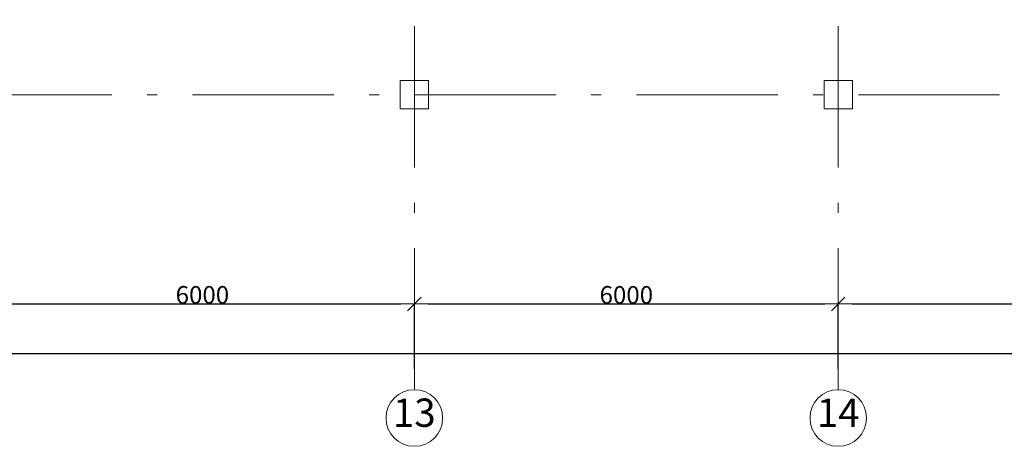
# Model space of a CAD drawing. Extents: x -773884 to 178005, y -39127 to 49674.
# Drawn here: x 41922 to 55858, y -21620 to -15589 of the extents above; entities that cross this region are included whole.
import ezdxf

# ---------------------------------------------------------------- set-up
doc = ezdxf.new("R2010")
doc.units = 0
doc.header["$MEASUREMENT"] = 0
doc.linetypes.add('Штрихштриховая', pattern=[3141.111112, 2000, -500, 141.111112, -500])
doc.layers.add('МИК РН 1 этаж за 22.06', color=7, linetype='Continuous', lineweight=9)
doc.styles.add('СГЕНЕРИР_СТИЛЬ_1', font='ARIAL.TTF')
doc.styles.add('СГЕНЕРИР_СТИЛЬ_3', font='ARIAL.TTF')
doc.dimstyles.new('СГЕНЕРИР_СТИЛЬ__3', dxfattribs={"dimtxt": 250, "dimasz": 190, "dimexe": 0.18, "dimexo": 300, "dimgap": 0.09, "dimtad": 1, "dimtih": 1, "dimtoh": 1, "dimdec": 0, "dimzin": 0, "dimdsep": 46, "dimtxsty": 'СГЕНЕРИР_СТИЛЬ_3', "dimblk": 'ARROWHEAD_6', "dimblk1": 'ARROWHEAD_6', "dimblk2": 'ARROWHEAD_6', "dimcen": 0.09, "dimclrd": 256, "dimclre": 256, "dimclrt": 256, "dimadec": 0, "dimazin": 0, "dimtfac": 1, "dimtdec": 4, "dimtmove": 0, "dimatfit": 3, "dimfxl": 0, "dimtolj": 1, "dimtzin": 0, "dimarcsym": 0})

# ---------------------------------------------------------------- blocks, each defined once
blk = doc.blocks.new('ARROWHEAD_6')
at = {"linetype": 'Continuous'}
for p, q in [((0, 0), (-1, 0)), ((-0.5, -0.5), (0.5, 0.5))]:
    blk.add_line(p, q, dxfattribs=at)
blk = doc.blocks.new('*D8')
at = {"layer": 'Defpoints', "color": 0, "linetype": 'Continuous'}
for p in [(-18492, -20136), (59508, -20308), (59508, -20820)]:
    blk.add_point(p, dxfattribs=at)
at = {"layer": 'МИК РН 1 этаж за 22.06', "linetype": 'Continuous', "lineweight": -2}
for p, q in [((-18492, -20436), (-18492, -20308)), ((-18302, -20308), (59318, -20308)), ((59508, -20520), (59508, -20308))]:
    blk.add_line(p, q, dxfattribs=at)
at = {"layer": 'МИК РН 1 этаж за 22.06', "linetype": 'Continuous', "lineweight": -2, "xscale": 190, "yscale": 190, "zscale": 190, "rotation": 180}
blk.add_blockref('ARROWHEAD_6', (-18492, -20308), dxfattribs=at)
at = {"layer": 'МИК РН 1 этаж за 22.06', "linetype": 'Continuous', "lineweight": -2, "xscale": 190, "yscale": 190, "zscale": 190}
blk.add_blockref('ARROWHEAD_6', (59508, -20308), dxfattribs=at)
at = {"layer": 'МИК РН 1 этаж за 22.06', "linetype": 'Continuous', "insert": (20508, -20180), "char_height": 250, "attachment_point": 5, "style": 'СГЕНЕРИР_СТИЛЬ_3'}
blk.add_mtext('\\A1;78000', dxfattribs=at)
blk = doc.blocks.new('*D21')
at = {"layer": 'Defpoints', "color": 0, "linetype": 'Continuous'}
for p in [(47508, -19608), (41508, -20820), (47508, -20820)]:
    blk.add_point(p, dxfattribs=at)
at = {"layer": 'МИК РН 1 этаж за 22.06', "linetype": 'Continuous', "lineweight": -2}
for p, q in [((41508, -20520), (41508, -19608)), ((41698, -19608), (47318, -19608)), ((47508, -20520), (47508, -19608))]:
    blk.add_line(p, q, dxfattribs=at)
at = {"layer": 'МИК РН 1 этаж за 22.06', "linetype": 'Continuous', "lineweight": -2, "xscale": 190, "yscale": 190, "zscale": 190, "rotation": 180}
blk.add_blockref('ARROWHEAD_6', (41508, -19608), dxfattribs=at)
at = {"layer": 'МИК РН 1 этаж за 22.06', "linetype": 'Continuous', "lineweight": -2, "xscale": 190, "yscale": 190, "zscale": 190}
blk.add_blockref('ARROWHEAD_6', (47508, -19608), dxfattribs=at)
at = {"layer": 'МИК РН 1 этаж за 22.06', "linetype": 'Continuous', "insert": (44508, -19480), "char_height": 250, "attachment_point": 5, "style": 'СГЕНЕРИР_СТИЛЬ_3'}
blk.add_mtext('\\A1;6000', dxfattribs=at)
blk = doc.blocks.new('*D22')
at = {"layer": 'Defpoints', "color": 0, "linetype": 'Continuous'}
for p in [(53508, -19608), (47508, -20820), (53508, -20820)]:
    blk.add_point(p, dxfattribs=at)
at = {"layer": 'МИК РН 1 этаж за 22.06', "linetype": 'Continuous', "lineweight": -2}
for p, q in [((47508, -20520), (47508, -19608)), ((47698, -19608), (53318, -19608)), ((53508, -20520), (53508, -19608))]:
    blk.add_line(p, q, dxfattribs=at)
at = {"layer": 'МИК РН 1 этаж за 22.06', "linetype": 'Continuous', "lineweight": -2, "xscale": 190, "yscale": 190, "zscale": 190, "rotation": 180}
blk.add_blockref('ARROWHEAD_6', (47508, -19608), dxfattribs=at)
at = {"layer": 'МИК РН 1 этаж за 22.06', "linetype": 'Continuous', "lineweight": -2, "xscale": 190, "yscale": 190, "zscale": 190}
blk.add_blockref('ARROWHEAD_6', (53508, -19608), dxfattribs=at)
at = {"layer": 'МИК РН 1 этаж за 22.06', "linetype": 'Continuous', "insert": (50508, -19480), "char_height": 250, "attachment_point": 5, "style": 'СГЕНЕРИР_СТИЛЬ_3'}
blk.add_mtext('\\A1;6000', dxfattribs=at)
blk = doc.blocks.new('*D23')
at = {"layer": 'Defpoints', "color": 0, "linetype": 'Continuous'}
for p in [(59508, -19608), (53508, -20820), (59508, -20820)]:
    blk.add_point(p, dxfattribs=at)
at = {"layer": 'МИК РН 1 этаж за 22.06', "linetype": 'Continuous', "lineweight": -2}
for p, q in [((53508, -20520), (53508, -19608)), ((53698, -19608), (59318, -19608)), ((59508, -20520), (59508, -19608))]:
    blk.add_line(p, q, dxfattribs=at)
at = {"layer": 'МИК РН 1 этаж за 22.06', "linetype": 'Continuous', "lineweight": -2, "xscale": 190, "yscale": 190, "zscale": 190, "rotation": 180}
blk.add_blockref('ARROWHEAD_6', (53508, -19608), dxfattribs=at)
at = {"layer": 'МИК РН 1 этаж за 22.06', "linetype": 'Continuous', "lineweight": -2, "xscale": 190, "yscale": 190, "zscale": 190}
blk.add_blockref('ARROWHEAD_6', (59508, -19608), dxfattribs=at)
at = {"layer": 'МИК РН 1 этаж за 22.06', "linetype": 'Continuous', "insert": (56508, -19480), "char_height": 250, "attachment_point": 5, "style": 'СГЕНЕРИР_СТИЛЬ_3'}
blk.add_mtext('\\A1;6000', dxfattribs=at)

msp = doc.modelspace()

# ---------------------------------------------------------------- linework, layer by layer
at = {"layer": 'МИК РН 1 этаж за 22.06', "linetype": 'Штрихштриховая'}
for p, q in [((47507.8, -20820.4), (47507.8, 42691.7)), ((53507.8, -20820.4), (53507.8, 42691.7)), ((-21594.7, -16650), (66185.5, -16650))]:
    msp.add_line(p, q, dxfattribs=at)
at = {"layer": 'МИК РН 1 этаж за 22.06', "linetype": 'Continuous', "flags": 128}
for points in [[(47307.8, -16850), (47707.8, -16850), (47707.8, -16450), (47307.8, -16450)], [(53307.8, -16850), (53707.8, -16850), (53707.8, -16450), (53307.8, -16450)]]:
    msp.add_lwpolyline(points, close=True, dxfattribs=at)
at = {"layer": 'МИК РН 1 этаж за 22.06', "linetype": 'Continuous'}
for centre in [(47507.8, -21220.4), (53507.8, -21220.4)]:
    msp.add_circle(centre, 400, dxfattribs=at)

# ---------------------------------------------------------------- texts
at = {"layer": 'МИК РН 1 этаж за 22.06', "linetype": 'Continuous', "char_height": 400, "attachment_point": 4, "style": 'СГЕНЕРИР_СТИЛЬ_1'}
for s, insert in [('{13}', (47204.3, -21197.5)), ('{14}', (53204.3, -21197.5))]:
    msp.add_mtext(s, dxfattribs=dict(at, insert=insert))

# ---------------------------------------------------------------- dimensions: what is measured, and where the dimension line sits
at = {"layer": 'МИК РН 1 этаж за 22.06', "linetype": 'Continuous'}
for base, p1, p2, picture, middle in [((47507.8, -19607.7), (41507.8, -20820.4), (47507.8, -20820.4), '*D21', (44507.8, -19480)), ((53507.8, -19607.7), (47507.8, -20820.4), (53507.8, -20820.4), '*D22', (50507.8, -19480)), ((59507.8, -19607.7), (53507.8, -20820.4), (59507.8, -20820.4), '*D23', (56507.8, -19480)), ((59507.8, -20307.7), (-18492.2, -20136.3), (59507.8, -20820.4), '*D8', (20507.8, -20180))]:
    dim = msp.add_linear_dim(base=base, p1=p1, p2=p2, dimstyle='СГЕНЕРИР_СТИЛЬ__3', dxfattribs=at)
    dim.commit()
    dim.dimension.update_dxf_attribs({"geometry": picture, "text_midpoint": middle})

doc.saveas('drawing.dxf')
